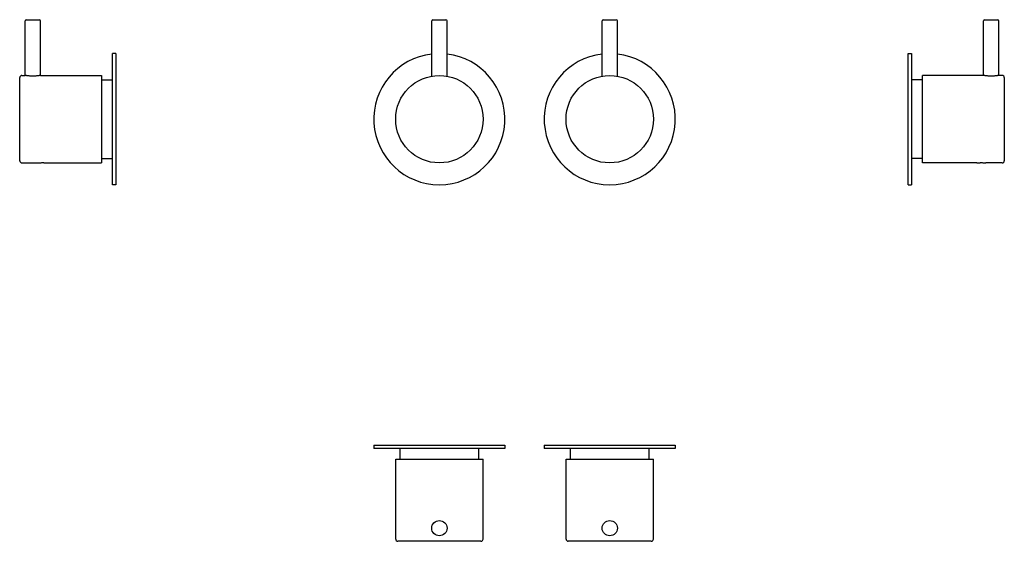
# Model space of a CAD drawing. Extents: x 151 to 602, y 682 to 921.
import ezdxf

# ---------------------------------------------------------------- set-up
doc = ezdxf.new("R2010")
doc.units = 0
doc.header["$LTSCALE"] = 10
doc.layers.get('0').update_dxf_attribs({"color": 2, "linetype": 'CONTINUOUS'})

msp = doc.modelspace()

# ---------------------------------------------------------------- linework, layer by layer
for p, q in [((153.88, 895.1), (153.88, 920.1)), ((154.38, 920.6), (160.38, 920.6)), ((160.88, 895.1), (160.88, 920.1)), ((339.99, 894.79), (339.99, 920.1)), ((340.49, 920.6), (346.49, 920.6)), ((346.99, 894.79), (346.99, 920.1)), ((417.99, 894.79), (417.99, 920.1)), ((418.49, 920.6), (424.49, 920.6)), ((424.99, 894.79), (424.99, 920.1)), ((592.61, 895.1), (592.61, 920.1)), ((593.11, 920.6), (596.11, 920.6)), ((596.11, 920.6), (599.11, 920.6)), ((599.61, 895.1), (599.61, 920.1)), ((193.88, 845.1), (193.88, 905.1)), ((195.38, 905.1), (193.88, 905.1)), ((195.38, 905.1), (195.38, 845.1)), ((558.11, 845.1), (558.11, 905.1)), ((558.11, 905.1), (559.61, 905.1)), ((559.61, 905.1), (559.61, 845.1)), ((151.38, 856.1), (151.38, 894.1)), ((152.38, 895.1), (153.88, 895.1)), ((160.88, 895.1), (188.88, 895.1)), ((188.88, 895.1), (188.88, 855.1)), ((188.88, 893.1), (193.88, 893.1)), ((564.61, 893.1), (559.61, 893.1)), ((564.61, 875.1), (564.61, 895.1)), ((592.61, 895.1), (564.61, 895.1)), ((601.11, 895.1), (599.61, 895.1)), ((602.11, 894.1), (602.11, 875.1)), ((564.61, 855.1), (564.61, 875.1)), ((602.11, 875.1), (602.11, 856.1)), ((188.88, 857.1), (193.88, 857.1)), ((564.61, 857.1), (559.61, 857.1)), ((152.38, 855.1), (159.78, 855.1)), ((163.98, 855.1), (188.88, 855.1)), ((589.51, 855.1), (564.61, 855.1)), ((601.11, 855.1), (593.71, 855.1)), ((195.38, 845.1), (193.88, 845.1)), ((558.11, 845.1), (559.61, 845.1)), ((313.49, 726), (343.49, 726)), ((313.49, 726), (313.49, 724.5)), ((343.49, 726), (373.49, 726)), ((373.49, 726), (373.49, 724.5)), ((391.49, 726), (451.49, 726)), ((391.49, 726), (391.49, 724.5)), ((451.49, 726), (451.49, 724.5)), ((343.49, 724.5), (313.49, 724.5)), ((325.49, 719.5), (325.49, 724.5)), ((373.49, 724.5), (343.49, 724.5)), ((361.49, 719.5), (361.49, 724.5)), ((451.49, 724.5), (391.49, 724.5)), ((403.49, 719.5), (403.49, 724.5)), ((439.49, 719.5), (439.49, 724.5)), ((323.49, 719.5), (363.49, 719.5)), ((323.49, 683), (323.49, 719.5)), ((363.49, 683), (363.49, 719.5)), ((401.49, 719.5), (441.49, 719.5)), ((401.49, 683), (401.49, 719.5)), ((441.49, 683), (441.49, 719.5)), ((362.49, 682), (324.49, 682)), ((440.49, 682), (402.49, 682))]:
    msp.add_line(p, q)
for centre, radius in [((343.49, 875.1), 20), ((421.49, 875.1), 20), ((343.49, 688), 3.5), ((421.49, 688), 3.5)]:
    msp.add_circle(centre, radius)
for centre, radius, start, end in [((154.38, 920.1), 0.5, 90, 180), ((160.38, 920.1), 0.5, 0, 90), ((340.49, 920.1), 0.5, 90, 180), ((346.49, 920.1), 0.5, 0, 90), ((418.49, 920.1), 0.5, 90, 180), ((424.49, 920.1), 0.5, 0, 90), ((593.11, 920.1), 0.5, 90, 180), ((599.11, 920.1), 0.5, 0, 90), ((343.49, 875.1), 30, 96.6998, 83.3002), ((421.49, 875.1), 30, 96.6998, 270), ((421.49, 875.1), 30, 270, 83.3002), ((152.38, 894.1), 1, 90, 180), ((601.11, 894.1), 1, 0, 90), ((152.38, 856.1), 1, 180, 270), ((601.11, 856.1), 1, 270, 0), ((324.49, 683), 1, 180, 270), ((362.49, 683), 1, 270, 0), ((402.49, 683), 1, 180, 270), ((440.49, 683), 1, 270, 0)]:
    msp.add_arc(centre, radius, start, end)
for points, knots in [([(157.38, 894.79), (157.16, 894.79), (156.93, 894.8), (156.48, 894.81), (156.25, 894.82), (155.82, 894.85), (155.62, 894.87), (155.23, 894.91), (155.06, 894.93), (154.75, 894.97), (154.6, 894.99), (154.35, 895.02), (154.24, 895.04), (154.06, 895.07), (153.99, 895.08), (153.9, 895.1), (153.88, 895.1), (153.88, 895.1)], [0, 0, 0, 0, 0.660677, 0.660677, 1.321354, 1.321354, 1.98203, 1.98203, 2.642707, 2.642707, 3.303362, 3.303362, 3.964018, 3.964018, 4.624673, 4.624673, 5.285328, 5.285328, 5.285328, 5.285328]), ([(160.88, 895.1), (160.88, 895.1), (160.86, 895.1), (160.77, 895.08), (160.7, 895.07), (160.52, 895.04), (160.41, 895.02), (160.15, 894.99), (160.01, 894.97), (159.7, 894.93), (159.52, 894.91), (159.14, 894.87), (158.94, 894.85), (158.5, 894.82), (158.28, 894.81), (157.83, 894.8), (157.6, 894.79), (157.38, 894.79)], [15.855985, 15.855985, 15.855985, 15.855985, 16.51664, 16.51664, 17.177295, 17.177295, 17.83795, 17.83795, 18.498606, 18.498606, 19.159282, 19.159282, 19.819959, 19.819959, 20.480636, 20.480636, 21.141313, 21.141313, 21.141313, 21.141313]), ([(599.61, 895.1), (599.61, 895.1), (599.59, 895.1), (599.5, 895.08), (599.43, 895.07), (599.25, 895.04), (599.14, 895.02), (598.88, 894.99), (598.74, 894.97), (598.43, 894.93), (598.25, 894.91), (597.87, 894.87), (597.67, 894.85), (597.23, 894.82), (597.01, 894.81), (596.56, 894.8), (596.33, 894.79), (595.89, 894.79), (595.66, 894.8), (595.21, 894.81), (594.98, 894.82), (594.55, 894.85), (594.35, 894.87), (593.96, 894.91), (593.79, 894.93), (593.48, 894.97), (593.33, 894.99), (593.08, 895.02), (592.97, 895.04), (592.79, 895.07), (592.72, 895.08), (592.63, 895.1), (592.61, 895.1), (592.61, 895.1)], [5.285328, 5.285328, 5.285328, 5.285328, 5.945983, 5.945983, 6.606639, 6.606639, 7.267294, 7.267294, 7.927949, 7.927949, 8.588626, 8.588626, 9.249303, 9.249303, 9.90998, 9.90998, 10.570656, 10.570656, 11.231333, 11.231333, 11.89201, 11.89201, 12.552687, 12.552687, 13.213363, 13.213363, 13.874019, 13.874019, 14.534674, 14.534674, 15.195329, 15.195329, 15.855985, 15.855985, 15.855985, 15.855985]), ([(159.78, 855.1), (159.78, 855.1), (159.79, 855.1), (159.84, 855.11), (159.89, 855.11), (159.99, 855.12), (160.06, 855.13), (160.21, 855.14), (160.3, 855.15), (160.49, 855.16), (160.59, 855.17), (160.82, 855.18), (160.95, 855.19), (161.2, 855.2), (161.34, 855.2), (161.61, 855.21), (161.75, 855.21), (161.88, 855.21), (162.01, 855.21), (162.15, 855.21), (162.42, 855.2), (162.55, 855.2), (162.81, 855.19), (162.94, 855.18), (163.17, 855.17), (163.27, 855.16), (163.46, 855.15), (163.54, 855.14), (163.7, 855.13), (163.77, 855.12), (163.87, 855.11), (163.91, 855.11), (163.97, 855.1), (163.98, 855.1), (163.98, 855.1)], [9.500023, 9.500023, 9.500023, 9.500023, 9.895857, 9.895857, 10.29169, 10.29169, 10.687524, 10.687524, 11.083357, 11.083357, 11.479192, 11.479192, 11.875028, 11.875028, 12.270863, 12.270863, 12.666698, 12.666698, 12.666698, 13.062533, 13.062533, 13.458368, 13.458368, 13.854203, 13.854203, 14.250038, 14.250038, 14.645872, 14.645872, 15.041705, 15.041705, 15.437539, 15.437539, 15.833372, 15.833372, 15.833372, 15.833372]), ([(159.78, 855.1), (159.78, 855.1), (159.79, 855.1), (159.84, 855.11), (159.89, 855.11), (159.99, 855.12), (160.06, 855.13), (160.21, 855.14), (160.3, 855.15), (160.49, 855.16), (160.59, 855.17), (160.82, 855.18), (160.95, 855.19), (161.2, 855.2), (161.34, 855.2), (161.61, 855.21), (161.75, 855.21), (161.88, 855.21), (162.01, 855.21), (162.15, 855.21), (162.42, 855.2), (162.55, 855.2), (162.81, 855.19), (162.94, 855.18), (163.17, 855.17), (163.27, 855.16), (163.46, 855.15), (163.54, 855.14), (163.7, 855.13), (163.77, 855.12), (163.87, 855.11), (163.91, 855.11), (163.97, 855.1), (163.98, 855.1), (163.98, 855.1)], [9.500023, 9.500023, 9.500023, 9.500023, 9.895857, 9.895857, 10.29169, 10.29169, 10.687524, 10.687524, 11.083357, 11.083357, 11.479192, 11.479192, 11.875028, 11.875028, 12.270863, 12.270863, 12.666698, 12.666698, 12.666698, 13.062533, 13.062533, 13.458368, 13.458368, 13.854203, 13.854203, 14.250038, 14.250038, 14.645872, 14.645872, 15.041705, 15.041705, 15.437539, 15.437539, 15.833372, 15.833372, 15.833372, 15.833372]), ([(589.51, 855.1), (589.51, 855.1), (589.52, 855.1), (589.57, 855.11), (589.62, 855.11), (589.72, 855.12), (589.79, 855.13), (589.94, 855.14), (590.03, 855.15), (590.22, 855.16), (590.32, 855.17), (590.55, 855.18), (590.68, 855.19), (590.93, 855.2), (591.07, 855.2), (591.34, 855.21), (591.48, 855.21), (591.74, 855.21), (591.88, 855.21), (592.15, 855.2), (592.28, 855.2), (592.54, 855.19), (592.67, 855.18), (592.9, 855.17), (593, 855.16), (593.19, 855.15), (593.27, 855.14), (593.43, 855.13), (593.5, 855.12), (593.6, 855.11), (593.64, 855.11), (593.7, 855.1), (593.71, 855.1), (593.71, 855.1)], [3.166674, 3.166674, 3.166674, 3.166674, 3.562508, 3.562508, 3.958341, 3.958341, 4.354175, 4.354175, 4.750008, 4.750008, 5.145844, 5.145844, 5.541679, 5.541679, 5.937514, 5.937514, 6.333349, 6.333349, 6.729184, 6.729184, 7.125019, 7.125019, 7.520854, 7.520854, 7.916689, 7.916689, 8.312523, 8.312523, 8.708356, 8.708356, 9.10419, 9.10419, 9.500023, 9.500023, 9.500023, 9.500023]), ([(589.51, 855.1), (589.51, 855.1), (589.52, 855.1), (589.57, 855.11), (589.62, 855.11), (589.72, 855.12), (589.79, 855.13), (589.94, 855.14), (590.03, 855.15), (590.22, 855.16), (590.32, 855.17), (590.55, 855.18), (590.68, 855.19), (590.93, 855.2), (591.07, 855.2), (591.34, 855.21), (591.48, 855.21), (591.74, 855.21), (591.88, 855.21), (592.15, 855.2), (592.28, 855.2), (592.54, 855.19), (592.67, 855.18), (592.9, 855.17), (593, 855.16), (593.19, 855.15), (593.27, 855.14), (593.43, 855.13), (593.5, 855.12), (593.6, 855.11), (593.64, 855.11), (593.7, 855.1), (593.71, 855.1), (593.71, 855.1)], [3.166674, 3.166674, 3.166674, 3.166674, 3.562508, 3.562508, 3.958341, 3.958341, 4.354175, 4.354175, 4.750008, 4.750008, 5.145844, 5.145844, 5.541679, 5.541679, 5.937514, 5.937514, 6.333349, 6.333349, 6.729184, 6.729184, 7.125019, 7.125019, 7.520854, 7.520854, 7.916689, 7.916689, 8.312523, 8.312523, 8.708356, 8.708356, 9.10419, 9.10419, 9.500023, 9.500023, 9.500023, 9.500023])]:
    msp.add_open_spline(points, degree=3, knots=knots)

doc.saveas('drawing.dxf')
